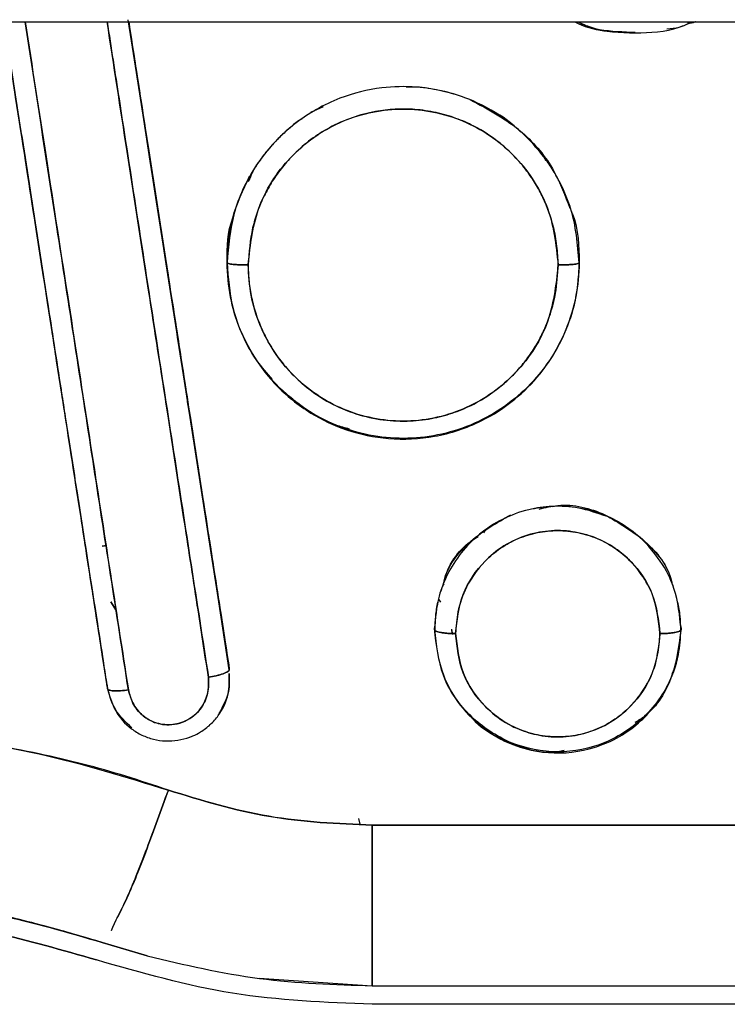
# Model space of a CAD drawing. Units: millimetres. Extents: x 15 to 205, y 5 to 292.
# Drawn here: x 112 to 112, y 153 to 154 of the extents above; entities that cross this region are included whole.
import ezdxf

# ---------------------------------------------------------------- set-up
doc = ezdxf.new("R2010")
doc.units = ezdxf.units.MM

msp = doc.modelspace()

# ---------------------------------------------------------------- linework, layer by layer
at = {"color": 7, "linetype": 'Continuous', "lineweight": 25}
for p, q in [((104.47087, 154.03613), (116.2935, 154.03613)), ((112.19767, 153.98475), (112.20477, 153.98794)), ((112.15001, 153.8995), (112.15001, 153.8992)), ((112.35001, 153.8992), (112.35001, 153.8995)), ((112.33503, 153.76085), (112.33784, 153.7614)), ((112.0816, 153.73867), (112.0792, 153.73817)), ((112.0792, 153.73817), (112.08183, 153.73867)), ((112.08183, 153.73867), (112.0816, 153.73867)), ((112.27134, 153.70649), (112.27022, 153.70816)), ((112.08695, 153.70215), (112.08397, 153.70673)), ((112.08397, 153.70673), (112.08695, 153.70215)), ((112.26781, 153.6914), (112.26843, 153.6945)), ((112.26781, 153.6914), (112.26843, 153.6945)), ((112.26781, 153.69084), (112.26781, 153.6914)), ((112.26781, 153.6914), (112.26781, 153.69084)), ((112.27744, 153.69104), (112.2777, 153.68864)), ((112.27818, 153.688), (112.27761, 153.69089)), ((112.40712, 153.69483), (112.40781, 153.6914)), ((112.40712, 153.69483), (112.40781, 153.6914)), ((112.40781, 153.6914), (112.40781, 153.69084)), ((112.40781, 153.69084), (112.40781, 153.6914)), ((112.15131, 153.6686), (112.15131, 153.668)), ((112.15131, 153.668), (112.15131, 153.6686)), ((112.08211, 153.65729), (112.08211, 153.6579)), ((112.29481, 153.63551), (112.30088, 153.63211)), ((112.22556, 153.58037), (112.22492, 153.58359)), ((112.70279, 153.57978), (112.23251, 153.57978)), ((112.23251, 153.57978), (112.70279, 153.57978)), ((112.07914, 153.5132), (112.07912, 153.51314)), ((112.07914, 153.5132), (112.07912, 153.51314)), ((112.07912, 153.51314), (112.08093, 153.51259)), ((112.07912, 153.51314), (112.10467, 153.50547)), ((112.10466, 153.50547), (112.07914, 153.5132)), ((112.07914, 153.5132), (112.10467, 153.50547)), ((112.16826, 153.49276), (112.23251, 153.48852)), ((112.23251, 153.48852), (112.5757, 153.48852)), ((112.23251, 153.48852), (112.5757, 153.48852)), ((112.58292, 153.478), (112.23251, 153.478)), ((112.58292, 153.478), (112.23251, 153.478))]:
    msp.add_line(p, q, dxfattribs=at)
at = {"color": 7, "linetype": 'Continuous', "lineweight": 25, "flags": 128}
for points in [[(112.15131, 153.668), (112.15131, 153.668), (112.15131, 153.66801), (112.15131, 153.66801), (112.1513, 153.66801), (112.1513, 153.66803), (112.15129, 153.6681), (112.15125, 153.66838), (112.15107, 153.6695), (112.15038, 153.67397), (112.14761, 153.69187), (112.14473, 153.71046), (112.141, 153.73441), (112.13644, 153.76375), (112.13036, 153.80283), (112.12583, 153.83195), (112.12286, 153.85106), (112.12196, 153.85684), (112.12163, 153.85898), (112.12153, 153.85967), (112.12149, 153.85993), (112.12147, 153.86003), (112.12146, 153.86007), (112.12146, 153.86009), (112.12146, 153.8601), (112.12146, 153.86011), (112.12146, 153.86011), (112.12146, 153.86011), (112.12146, 153.86011), (112.11549, 153.89858), (112.11048, 153.93087), (112.10643, 153.95694), (112.10141, 153.98931), (112.09639, 154.02169), (112.09396, 154.03734)], [(112.15131, 153.668), (112.14261, 153.72406), (112.13585, 153.76751), (112.13107, 153.79824), (112.1288, 153.81288), (112.12764, 153.8203), (112.12753, 153.82103), (112.1275, 153.82122), (112.1275, 153.82124), (112.12749, 153.82125), (112.12749, 153.82125), (112.12749, 153.82125), (112.12749, 153.82125), (112.12749, 153.82125), (112.12749, 153.82125), (112.11914, 153.87502), (112.11002, 153.93382), (112.10236, 153.98319), (112.09617, 154.02305), (112.09414, 154.03613)]]:
    msp.add_lwpolyline(points, dxfattribs=at)
at = {"color": 7, "linetype": 'Continuous', "lineweight": 25}
for points, knots in [([(112.02332, 154.03613), (112.0254, 154.02272), (112.03362, 153.96983), (112.04443, 153.90014), (112.05323, 153.84347), (112.05664, 153.82148), (112.05941, 153.80364), (112.06621, 153.75974), (112.07352, 153.71261), (112.07953, 153.67388), (112.08143, 153.66164), (112.08211, 153.65729)], [0, 0, 0, 0, 0.105437, 0.415669, 0.548942, 0.553574, 0.589803, 0.690244, 0.901902, 0.96515, 1, 1, 1, 1]), ([(112.02332, 154.03613), (112.0254, 154.02274), (112.03361, 153.96985), (112.04443, 153.90016), (112.05323, 153.84347), (112.05664, 153.8215), (112.0594, 153.80366), (112.06644, 153.75831), (112.07391, 153.7101), (112.07975, 153.67249), (112.08143, 153.66168), (112.08193, 153.6584), (112.08211, 153.65729)], [0, 0, 0, 0, 0.1052437, 0.4156726, 0.5489464, 0.5535214, 0.5896814, 0.690249, 0.9133658, 0.9737408, 0.9911339, 1, 1, 1, 1]), ([(112.08211, 153.6579), (112.07847, 153.68128), (112.07109, 153.72881), (112.05976, 153.8018), (112.04774, 153.87918), (112.03556, 153.95757), (112.02728, 154.01081), (112.02334, 154.03613)], [0, 0, 0, 0, 0.187355, 0.380899, 0.580888, 0.800631, 1, 1, 1, 1]), ([(112.08211, 153.6579), (112.08135, 153.66277), (112.07946, 153.67495), (112.07605, 153.69691), (112.0717, 153.72493), (112.06702, 153.75502), (112.06251, 153.78407), (112.05844, 153.81028), (112.05456, 153.83523), (112.05023, 153.86314), (112.04508, 153.89631), (112.03853, 153.93844), (112.0317, 153.98233), (112.02644, 154.01616), (112.02384, 154.03287), (112.02334, 154.03613)], [0, 0, 0, 0, 0.0390793, 0.0977256, 0.1759345, 0.2630386, 0.3377257, 0.4071301, 0.4712426, 0.5357164, 0.6282496, 0.7336079, 0.8684409, 0.9743475, 1, 1, 1, 1]), ([(112.09397, 153.65663), (112.08724, 153.70022), (112.07379, 153.7874), (112.05423, 153.91419), (112.04138, 153.9973), (112.03538, 154.03613)], [0, 0, 0, 0, 0.347607, 0.6952, 1, 1, 1, 1]), ([(112.03538, 154.03613), (112.03933, 154.01058), (112.0476, 153.95707), (112.05976, 153.87834), (112.07173, 153.80081), (112.08301, 153.72767), (112.09036, 153.68005), (112.09397, 153.65663)], [0, 0, 0, 0, 0.200465, 0.419903, 0.619669, 0.812939, 1, 1, 1, 1]), ([(112.13944, 153.66385), (112.13734, 153.67747), (112.13267, 153.70777), (112.1249, 153.75802), (112.11567, 153.81767), (112.10498, 153.88683), (112.09357, 153.96068), (112.08572, 154.01155), (112.08192, 154.03613)], [0, 0, 0, 0, 0.110932, 0.246734, 0.407412, 0.592961, 0.80338, 1, 1, 1, 1]), ([(112.08192, 154.03613), (112.08417, 154.02156), (112.08976, 153.98534), (112.09902, 153.92537), (112.10935, 153.85849), (112.11966, 153.79185), (112.12961, 153.72766), (112.13616, 153.68512), (112.13944, 153.66385)], [0, 0, 0, 0, 0.116587, 0.289693, 0.480669, 0.653791, 0.8269, 1, 1, 1, 1]), ([(112.09416, 154.03613), (112.09686, 154.01875), (112.1031, 153.9786), (112.11324, 153.91335), (112.12308, 153.84998), (112.13171, 153.79455), (112.13884, 153.74883), (112.14534, 153.70706), (112.14951, 153.68018), (112.15131, 153.6686)], [0, 0, 0, 0, 0.140842, 0.32539, 0.529839, 0.656836, 0.778217, 0.904444, 1, 1, 1, 1]), ([(112.09416, 154.03613), (112.09783, 154.01251), (112.10556, 153.96273), (112.11685, 153.89012), (112.12755, 153.82137), (112.13678, 153.7621), (112.14455, 153.7122), (112.14921, 153.68212), (112.15131, 153.6686)], [0, 0, 0, 0, 0.191443, 0.403376, 0.590201, 0.751912, 0.888511, 1, 1, 1, 1]), ([(112.38171, 154.03), (112.36974, 154.03014), (112.35762, 154.03029), (112.34753, 154.03606), (112.34741, 154.03613)], [0, 0, 0, 0, 0.9878343, 1, 1, 1, 1]), ([(112.38171, 154.03), (112.36974, 154.03014), (112.35762, 154.03029), (112.34753, 154.03606), (112.34741, 154.03613)], [0, 0, 0, 0, 0.9878343, 1, 1, 1, 1]), ([(112.34896, 154.03613), (112.3515, 154.03504), (112.3618, 154.0306), (112.38171, 154.02931), (112.40161, 154.0306), (112.41192, 154.03504), (112.41446, 154.03613)], [0, 0, 0, 0, 0.123307, 0.499955, 0.876735, 1, 1, 1, 1]), ([(112.34897, 154.03613), (112.35152, 154.03501), (112.36027, 154.03116), (112.36992, 154.03077), (112.37675, 154.0305)], [0, 0, 0, 0, 0.291477, 1, 1, 1, 1]), ([(112.39979, 154.03218), (112.40217, 154.03231), (112.40609, 154.03252), (112.40964, 154.03413), (112.41104, 154.03477)], [0, 0, 0, 0, 0.605547, 1, 1, 1, 1]), ([(112.416, 154.03613), (112.41589, 154.03607), (112.41456, 154.03528), (112.41295, 154.03524), (112.41148, 154.03521)], [0, 0, 0, 0, 0.0818084, 1, 1, 1, 1]), ([(112.35001, 153.8992), (112.34911, 153.90972), (112.34798, 153.92297), (112.34235, 153.93794), (112.33889, 153.94543), (112.33472, 153.95268), (112.32662, 153.96438), (112.31314, 153.97815), (112.2936, 153.99022), (112.27495, 153.9967), (112.25654, 153.99967), (112.23622, 153.99918), (112.2122, 153.99324), (112.19388, 153.9829), (112.18221, 153.97296), (112.17625, 153.967), (112.17061, 153.96031), (112.16186, 153.9478), (112.15238, 153.92757), (112.1508, 153.90871), (112.15001, 153.8992)], [0, 0, 0, 0, 0.100429, 0.126412, 0.15274, 0.179382, 0.206283, 0.288763, 0.361354, 0.423798, 0.476081, 0.538582, 0.616561, 0.710211, 0.736084, 0.762924, 0.790747, 0.819561, 0.909001, 1, 1, 1, 1]), ([(112.27958, 153.9948), (112.27866, 153.9951), (112.27572, 153.99603), (112.27059, 153.99723), (112.26417, 153.99835), (112.25789, 153.99919), (112.25374, 153.99907), (112.25182, 153.99901)], [0, 0, 0, 0, 0.102909, 0.328169, 0.559257, 0.796262, 1, 1, 1, 1]), ([(112.28804, 153.99201), (112.29837, 153.98643), (112.31713, 153.97629), (112.33601, 153.95349), (112.34199, 153.93744), (112.34464, 153.93032)], [0, 0, 0, 0, 0.404938, 0.736117, 1, 1, 1, 1]), ([(112.33801, 153.89799), (112.33797, 153.89979), (112.33791, 153.90339), (112.33739, 153.90878), (112.33657, 153.91416), (112.33455, 153.92352), (112.33098, 153.93369), (112.32536, 153.94413), (112.31997, 153.95206), (112.31328, 153.95991), (112.30349, 153.96887), (112.29231, 153.9762), (112.27987, 153.98161), (112.26862, 153.98484), (112.25701, 153.98657), (112.24545, 153.98671), (112.23348, 153.9853), (112.22084, 153.98197), (112.20847, 153.97654), (112.1974, 153.96943), (112.18855, 153.96174), (112.18132, 153.95369), (112.17563, 153.94572), (112.1709, 153.93726), (112.16718, 153.92838), (112.16319, 153.91542), (112.16249, 153.90509), (112.16201, 153.89799)], [0, 0, 0, 0, 0.01951, 0.039062, 0.058719, 0.078553, 0.14286, 0.174702, 0.206753, 0.246531, 0.286039, 0.349971, 0.38995, 0.432196, 0.476127, 0.516341, 0.556796, 0.605944, 0.657032, 0.702119, 0.74774, 0.783388, 0.818962, 0.853521, 0.888122, 0.923187, 1, 1, 1, 1]), ([(112.16201, 153.89799), (112.1633, 153.90954), (112.1659, 153.93262), (112.18292, 153.95727), (112.20064, 153.97208), (112.22104, 153.98308), (112.24432, 153.98777), (112.26735, 153.9854), (112.28403, 153.98037), (112.29936, 153.97208), (112.31276, 153.96092), (112.32372, 153.94741), (112.33487, 153.92692), (112.33675, 153.90956), (112.33801, 153.89799)], [0, 0, 0, 0, 0.124982, 0.249716, 0.312371, 0.374892, 0.499435, 0.561949, 0.624512, 0.687013, 0.749661, 0.812371, 0.875016, 1, 1, 1, 1]), ([(112.31667, 153.97358), (112.31245, 153.97755), (112.30784, 153.98187), (112.3022, 153.98452), (112.30173, 153.98474)], [0, 0, 0, 0, 0.917101, 1, 1, 1, 1]), ([(112.19253, 153.98092), (112.19212, 153.98072), (112.18961, 153.97949), (112.18575, 153.97586), (112.18025, 153.97112), (112.17504, 153.96562), (112.17013, 153.95954), (112.16523, 153.95298), (112.16314, 153.94785), (112.16207, 153.94523)], [0, 0, 0, 0, 0.028273, 0.175609, 0.328644, 0.487312, 0.65174, 0.822072, 1, 1, 1, 1]), ([(112.3311, 153.95722), (112.33076, 153.95792), (112.32922, 153.96107), (112.32661, 153.96348), (112.32458, 153.96536)], [0, 0, 0, 0, 0.221214, 1, 1, 1, 1]), ([(112.15001, 153.8995), (112.15058, 153.90805), (112.15173, 153.92514), (112.15908, 153.94065), (112.16276, 153.9484)], [0, 0, 0, 0, 0.499911, 1, 1, 1, 1]), ([(112.34487, 153.93083), (112.34486, 153.93088), (112.34475, 153.93162), (112.34429, 153.93226), (112.34386, 153.93285)], [0, 0, 0, 0, 0.0672351, 1, 1, 1, 1]), ([(112.15001, 153.8995), (112.15012, 153.90817), (112.15025, 153.91743), (112.1537, 153.92584), (112.15393, 153.92638)], [0, 0, 0, 0, 0.9356179, 1, 1, 1, 1]), ([(112.34533, 153.92872), (112.34566, 153.92797), (112.34968, 153.9189), (112.34985, 153.90879), (112.35001, 153.8995)], [0, 0, 0, 0, 0.08256, 1, 1, 1, 1]), ([(112.34533, 153.92872), (112.34566, 153.92797), (112.34968, 153.9189), (112.34985, 153.90879), (112.35001, 153.8995)], [0, 0, 0, 0, 0.08256, 1, 1, 1, 1]), ([(112.17586, 153.833), (112.1728, 153.83645), (112.16537, 153.84482), (112.15722, 153.8608), (112.15115, 153.87973), (112.15039, 153.89292), (112.15001, 153.8995)], [0, 0, 0, 0, 0.1887039, 0.4588233, 0.7301029, 1, 1, 1, 1]), ([(112.15001, 153.8992), (112.15001, 153.89925), (112.15001, 153.89935), (112.15001, 153.89945), (112.15001, 153.8995)], [0, 0, 0, 0, 0.50004, 1, 1, 1, 1]), ([(112.21946, 153.80476), (112.21697, 153.80544), (112.20817, 153.80783), (112.19443, 153.81572), (112.17912, 153.82803), (112.16649, 153.84328), (112.15716, 153.86074), (112.15118, 153.87973), (112.1504, 153.89292), (112.15001, 153.8995)], [0, 0, 0, 0, 0.061323, 0.216434, 0.37216, 0.528522, 0.685464, 0.842929, 1, 1, 1, 1]), ([(112.15001, 153.8992), (112.15017, 153.89905), (112.15041, 153.89882), (112.15191, 153.89853), (112.15346, 153.89834), (112.15538, 153.89818), (112.15818, 153.89803), (112.1605, 153.89801), (112.16201, 153.89799)], [0, 0, 0, 0, 0.2396792, 0.3686267, 0.5002759, 0.631903, 0.7607376, 1, 1, 1, 1]), ([(112.15001, 153.8992), (112.15065, 153.89072), (112.15193, 153.87375), (112.16176, 153.8499), (112.17697, 153.82924), (112.19618, 153.8136), (112.2182, 153.80332), (112.24224, 153.7983), (112.26863, 153.7996), (112.29329, 153.80768), (112.31323, 153.82064), (112.33111, 153.83857), (112.34376, 153.86086), (112.34936, 153.8831), (112.34984, 153.89494), (112.35001, 153.8992)], [0, 0, 0, 0, 0.081101, 0.162284, 0.24355, 0.324923, 0.396497, 0.473759, 0.556843, 0.645535, 0.71797, 0.782215, 0.886624, 0.95916, 1, 1, 1, 1]), ([(112.16201, 153.89799), (112.1605, 153.89801), (112.15818, 153.89803), (112.15538, 153.89818), (112.15346, 153.89834), (112.15191, 153.89853), (112.15041, 153.89882), (112.15017, 153.89905), (112.15001, 153.8992)], [0, 0, 0, 0, 0.2392624, 0.368097, 0.4997241, 0.6313733, 0.7603208, 1, 1, 1, 1]), ([(112.16201, 153.89799), (112.16208, 153.89523), (112.16224, 153.88942), (112.16362, 153.88044), (112.1659, 153.87142), (112.16909, 153.86274), (112.17329, 153.85414), (112.17878, 153.84551), (112.18608, 153.83668), (112.19527, 153.82809), (112.20706, 153.82004), (112.22114, 153.81368), (112.23656, 153.80988), (112.25175, 153.8089), (112.26556, 153.81038), (112.2779, 153.81357), (112.28845, 153.81792), (112.29775, 153.82323), (112.30537, 153.82885), (112.31198, 153.83485), (112.31772, 153.84113), (112.32291, 153.84802), (112.32745, 153.8555), (112.3327, 153.86656), (112.33707, 153.88079), (112.33771, 153.89261), (112.33801, 153.89799)], [0, 0, 0, 0, 0.029979, 0.062851, 0.098298, 0.130715, 0.162881, 0.201941, 0.2412, 0.286772, 0.337557, 0.394844, 0.452574, 0.50793, 0.558097, 0.601654, 0.645038, 0.680872, 0.717093, 0.747188, 0.777376, 0.809058, 0.840495, 0.872005, 0.941734, 1, 1, 1, 1]), ([(112.33801, 153.89799), (112.33672, 153.88643), (112.33414, 153.86332), (112.31712, 153.83873), (112.29945, 153.82389), (112.28409, 153.81558), (112.26742, 153.81048), (112.25004, 153.80871), (112.23266, 153.81047), (112.21596, 153.81556), (112.20061, 153.82386), (112.18282, 153.8387), (112.16982, 153.85847), (112.16303, 153.88065), (112.16235, 153.89221), (112.16201, 153.89799)], [0, 0, 0, 0, 0.124881, 0.249537, 0.3121368, 0.3745966, 0.4371239, 0.4996041, 0.5621005, 0.6246723, 0.6871868, 0.7498121, 0.8745248, 0.9372945, 1, 1, 1, 1]), ([(112.35001, 153.8995), (112.34963, 153.89295), (112.34887, 153.87981), (112.34294, 153.86086), (112.33362, 153.84345), (112.32107, 153.82824), (112.30585, 153.81578), (112.28853, 153.8065), (112.26973, 153.80082), (112.25019, 153.79886), (112.23062, 153.80074), (112.21182, 153.80641), (112.19451, 153.81536), (112.18491, 153.82384), (112.1802, 153.828)], [0, 0, 0, 0, 0.084116, 0.1686, 0.252765, 0.336614, 0.420156, 0.503443, 0.586602, 0.669738, 0.752906, 0.836159, 0.919594, 1, 1, 1, 1]), ([(112.33801, 153.89799), (112.33951, 153.89801), (112.34183, 153.89803), (112.34463, 153.89818), (112.34655, 153.89834), (112.3481, 153.89853), (112.3496, 153.89882), (112.34984, 153.89905), (112.35001, 153.8992)], [0, 0, 0, 0, 0.239249, 0.3681, 0.499716, 0.631376, 0.760318, 1, 1, 1, 1]), ([(112.35001, 153.8992), (112.34984, 153.89905), (112.3496, 153.89882), (112.3481, 153.89853), (112.34655, 153.89834), (112.34463, 153.89818), (112.34183, 153.89803), (112.33951, 153.89801), (112.33801, 153.89799)], [0, 0, 0, 0, 0.239682, 0.368624, 0.500284, 0.6319, 0.760751, 1, 1, 1, 1]), ([(112.35001, 153.8995), (112.34967, 153.89292), (112.34899, 153.87974), (112.34457, 153.86731), (112.34236, 153.86109)], [0, 0, 0, 0, 0.499381, 1, 1, 1, 1]), ([(112.35001, 153.8995), (112.35001, 153.89945), (112.35001, 153.89935), (112.35001, 153.89925), (112.35001, 153.8992)], [0, 0, 0, 0, 0.49996, 1, 1, 1, 1]), ([(112.40781, 153.69084), (112.40704, 153.69878), (112.40571, 153.71251), (112.39607, 153.7312), (112.38316, 153.74548), (112.36685, 153.75549), (112.35043, 153.76038), (112.33516, 153.76138), (112.32039, 153.75923), (112.30623, 153.7541), (112.2932, 153.74558), (112.28265, 153.73483), (112.27501, 153.72279), (112.26919, 153.70811), (112.26832, 153.69728), (112.26781, 153.69084)], [0, 0, 0, 0, 0.109054, 0.188484, 0.283985, 0.36895, 0.445555, 0.514274, 0.574764, 0.64678, 0.716998, 0.784889, 0.851013, 0.911318, 1, 1, 1, 1]), ([(112.36525, 153.75524), (112.36013, 153.75704), (112.35025, 153.76053), (112.33511, 153.76147), (112.32574, 153.75975), (112.32134, 153.75895)], [0, 0, 0, 0, 0.36285, 0.700323, 1, 1, 1, 1]), ([(112.32717, 153.7593), (112.3307, 153.76017), (112.34311, 153.76325), (112.36557, 153.75741), (112.38784, 153.74213), (112.40096, 153.72649), (112.40275, 153.71682), (112.40289, 153.71605)], [0, 0, 0, 0, 0.114012, 0.399834, 0.686019, 0.975087, 1, 1, 1, 1]), ([(112.27266, 153.71561), (112.27283, 153.71653), (112.27464, 153.7264), (112.28753, 153.74259), (112.3033, 153.75164), (112.31112, 153.75613)], [0, 0, 0, 0, 0.049596, 0.528714, 1, 1, 1, 1]), ([(112.36458, 153.7561), (112.3724, 153.75158), (112.38813, 153.74251), (112.40095, 153.72649), (112.40275, 153.71682), (112.40289, 153.71605)], [0, 0, 0, 0, 0.476841, 0.958489, 1, 1, 1, 1]), ([(112.39581, 153.68857), (112.39504, 153.69591), (112.39378, 153.70786), (112.3853, 153.72324), (112.37552, 153.73387), (112.36362, 153.74161), (112.35107, 153.74605), (112.33764, 153.74768), (112.32367, 153.74591), (112.31012, 153.74081), (112.29637, 153.73084), (112.28612, 153.7171), (112.28066, 153.70179), (112.28007, 153.69272), (112.27981, 153.68857)], [0, 0, 0, 0, 0.121104, 0.196915, 0.285396, 0.356077, 0.427271, 0.500887, 0.57454, 0.654639, 0.734729, 0.849809, 0.931085, 1, 1, 1, 1]), ([(112.27981, 153.68857), (112.28065, 153.69615), (112.28233, 153.7113), (112.29347, 153.72757), (112.30511, 153.73743), (112.31526, 153.74295), (112.3263, 153.74631), (112.3378, 153.74751), (112.3493, 153.74631), (112.36034, 153.74295), (112.37049, 153.73744), (112.38214, 153.72758), (112.39331, 153.71131), (112.39497, 153.69616), (112.39581, 153.68857)], [0, 0, 0, 0, 0.125218, 0.249997, 0.312615, 0.374994, 0.437558, 0.499974, 0.562368, 0.624897, 0.687263, 0.749918, 0.874745, 1, 1, 1, 1]), ([(112.30143, 153.75048), (112.30097, 153.7503), (112.29861, 153.74939), (112.29694, 153.74743), (112.2956, 153.74585)], [0, 0, 0, 0, 0.197348, 1, 1, 1, 1]), ([(112.27266, 153.71561), (112.27283, 153.71653), (112.27465, 153.72638), (112.2821, 153.73717), (112.29124, 153.74296), (112.29263, 153.74384)], [0, 0, 0, 0, 0.080793, 0.860551, 1, 1, 1, 1]), ([(112.27328, 153.71675), (112.27264, 153.71584), (112.27173, 153.71455), (112.27154, 153.71302), (112.27149, 153.71258)], [0, 0, 0, 0, 0.708651, 1, 1, 1, 1]), ([(112.26959, 153.7065), (112.26908, 153.70386), (112.26805, 153.69855), (112.26801, 153.69315), (112.26799, 153.69044)], [0, 0, 0, 0, 0.498893, 1, 1, 1, 1]), ([(112.40762, 153.69044), (112.4076, 153.69314), (112.40757, 153.69855), (112.40654, 153.70386), (112.40603, 153.70651)], [0, 0, 0, 0, 0.5008328, 1, 1, 1, 1]), ([(112.34144, 153.6221), (112.34027, 153.62184), (112.33024, 153.61965), (112.31036, 153.6256), (112.28736, 153.64029), (112.271, 153.66377), (112.26887, 153.68216), (112.26781, 153.6914)], [0, 0, 0, 0, 0.0315469, 0.2695093, 0.5095042, 0.7535923, 1, 1, 1, 1]), ([(112.26781, 153.69084), (112.26797, 153.69055), (112.26821, 153.69011), (112.26971, 153.68958), (112.27126, 153.68922), (112.27318, 153.68893), (112.27598, 153.68864), (112.2783, 153.6886), (112.27981, 153.68857)], [0, 0, 0, 0, 0.239691, 0.368642, 0.500297, 0.631908, 0.76074, 1, 1, 1, 1]), ([(112.26781, 153.69084), (112.26875, 153.68206), (112.27031, 153.6675), (112.28084, 153.64877), (112.29416, 153.63476), (112.31112, 153.62511), (112.33205, 153.61981), (112.35284, 153.62124), (112.37111, 153.62845), (112.38696, 153.63952), (112.39981, 153.6557), (112.40681, 153.67469), (112.40751, 153.68608), (112.40781, 153.69084)], [0, 0, 0, 0, 0.120349, 0.199581, 0.291056, 0.382431, 0.461196, 0.581262, 0.656804, 0.725743, 0.843032, 0.93446, 1, 1, 1, 1]), ([(112.27981, 153.68857), (112.2783, 153.6886), (112.27598, 153.68864), (112.27318, 153.68893), (112.27126, 153.68922), (112.26971, 153.68958), (112.26821, 153.69011), (112.26797, 153.69055), (112.26781, 153.69084)], [0, 0, 0, 0, 0.23926, 0.368092, 0.499703, 0.631358, 0.760309, 1, 1, 1, 1]), ([(112.40781, 153.6914), (112.40675, 153.68217), (112.40464, 153.66377), (112.38835, 153.64055), (112.36536, 153.62507), (112.33774, 153.61949), (112.3111, 153.62541), (112.29337, 153.63444), (112.28816, 153.64226), (112.28794, 153.6426)], [0, 0, 0, 0, 0.168948, 0.336512, 0.500786, 0.664255, 0.827778, 0.992698, 1, 1, 1, 1]), ([(112.40781, 153.6914), (112.40665, 153.6823), (112.40435, 153.66418), (112.3932, 153.64523), (112.38349, 153.63921), (112.38163, 153.63806)], [0, 0, 0, 0, 0.449157, 0.894637, 1, 1, 1, 1]), ([(112.39581, 153.68857), (112.39731, 153.6886), (112.39963, 153.68864), (112.40243, 153.68893), (112.40435, 153.68922), (112.4059, 153.68958), (112.4074, 153.69011), (112.40764, 153.69055), (112.40781, 153.69084)], [0, 0, 0, 0, 0.23926, 0.368091, 0.499701, 0.631356, 0.760307, 1, 1, 1, 1]), ([(112.40781, 153.69084), (112.40764, 153.69055), (112.4074, 153.69011), (112.4059, 153.68958), (112.40435, 153.68922), (112.40243, 153.68893), (112.39963, 153.68864), (112.39731, 153.6886), (112.39581, 153.68857)], [0, 0, 0, 0, 0.239693, 0.368644, 0.500299, 0.631909, 0.76074, 1, 1, 1, 1]), ([(112.27981, 153.68857), (112.28062, 153.68105), (112.28195, 153.66877), (112.29082, 153.65311), (112.30127, 153.6421), (112.31356, 153.63469), (112.32619, 153.63064), (112.33919, 153.62935), (112.35305, 153.6314), (112.36641, 153.63676), (112.3798, 153.64683), (112.38973, 153.66048), (112.39499, 153.67556), (112.39555, 153.68448), (112.39581, 153.68857)], [0, 0, 0, 0, 0.123583, 0.202022, 0.292493, 0.370578, 0.43392, 0.507219, 0.580769, 0.65965, 0.739209, 0.8525, 0.932502, 1, 1, 1, 1]), ([(112.39581, 153.68857), (112.39497, 153.68096), (112.39329, 153.66578), (112.38216, 153.64952), (112.37053, 153.63964), (112.36039, 153.63409), (112.34934, 153.6307), (112.33782, 153.62949), (112.32629, 153.6307), (112.31525, 153.63408), (112.3051, 153.63962), (112.29347, 153.64951), (112.28234, 153.66577), (112.28065, 153.68096), (112.27981, 153.68857)], [0, 0, 0, 0, 0.125252, 0.250104, 0.312777, 0.375134, 0.437631, 0.49997, 0.562286, 0.624756, 0.687103, 0.749766, 0.874717, 1, 1, 1, 1]), ([(112.13944, 153.66385), (112.14093, 153.6641), (112.14323, 153.66449), (112.14599, 153.66521), (112.14789, 153.66579), (112.14942, 153.66641), (112.1509, 153.66718), (112.15115, 153.66768), (112.15131, 153.668)], [0, 0, 0, 0, 0.239465, 0.368383, 0.500037, 0.631668, 0.760559, 1, 1, 1, 1]), ([(112.15131, 153.668), (112.15115, 153.66768), (112.1509, 153.66718), (112.14942, 153.6664), (112.14789, 153.66579), (112.14599, 153.6652), (112.14323, 153.6645), (112.14093, 153.66411), (112.13944, 153.66385)], [0, 0, 0, 0, 0.2396358, 0.3685858, 0.5002247, 0.6318946, 0.7607416, 1, 1, 1, 1]), ([(112.4027, 153.66586), (112.40333, 153.66687), (112.40455, 153.66883), (112.40474, 153.67111), (112.40483, 153.67221)], [0, 0, 0, 0, 0.519693, 1, 1, 1, 1]), ([(112.08211, 153.65729), (112.08334, 153.65294), (112.08582, 153.64425), (112.09372, 153.63555), (112.10157, 153.63074), (112.1082, 153.6284), (112.11515, 153.62741), (112.12214, 153.62777), (112.12664, 153.62901), (112.12898, 153.62982), (112.12955, 153.63004), (112.13166, 153.63089), (112.13558, 153.63292), (112.14065, 153.63671), (112.14666, 153.64359), (112.15147, 153.65359), (112.15128, 153.66203), (112.1512, 153.66593)], [0, 0, 0, 0, 0.1261242, 0.2519088, 0.3166226, 0.3809605, 0.445005, 0.5092989, 0.5727652, 0.5733013, 0.5776699, 0.589888, 0.6361385, 0.6999654, 0.7644605, 0.8909905, 1, 1, 1, 1]), ([(112.09397, 153.65663), (112.09466, 153.65409), (112.0961, 153.64881), (112.10111, 153.64246), (112.10685, 153.63872), (112.11225, 153.63706), (112.1175, 153.63656), (112.12336, 153.6375), (112.12891, 153.64004), (112.13339, 153.64372), (112.13724, 153.64906), (112.13978, 153.65594), (112.13955, 153.66136), (112.13944, 153.66385)], [0, 0, 0, 0, 0.108639, 0.226679, 0.325432, 0.385759, 0.456403, 0.539116, 0.625256, 0.703408, 0.775256, 0.896664, 1, 1, 1, 1]), ([(112.13944, 153.66385), (112.13951, 153.66081), (112.13966, 153.65471), (112.13644, 153.64757), (112.1325, 153.64293), (112.12887, 153.64015), (112.12477, 153.63812), (112.12034, 153.63692), (112.11576, 153.63666), (112.11122, 153.6373), (112.10692, 153.63881), (112.10173, 153.642), (112.0965, 153.64785), (112.09481, 153.6537), (112.09397, 153.65663)], [0, 0, 0, 0, 0.125669, 0.252394, 0.314322, 0.376618, 0.439161, 0.501147, 0.563103, 0.625305, 0.687151, 0.748529, 0.874443, 1, 1, 1, 1]), ([(112.1512, 153.66593), (112.15132, 153.66249), (112.15161, 153.65445), (112.14769, 153.64734), (112.14544, 153.64327)], [0, 0, 0, 0, 0.428845, 1, 1, 1, 1]), ([(112.1512, 153.66593), (112.15132, 153.66249), (112.15161, 153.65445), (112.14769, 153.64734), (112.14544, 153.64327)], [0, 0, 0, 0, 0.428845, 1, 1, 1, 1]), ([(112.08211, 153.6579), (112.08211, 153.6578), (112.08211, 153.6576), (112.08211, 153.65739), (112.08211, 153.65729)], [0, 0, 0, 0, 0.499919, 1, 1, 1, 1]), ([(112.09591, 153.63509), (112.09242, 153.63837), (112.08565, 153.64473), (112.08326, 153.6536), (112.08211, 153.6579)], [0, 0, 0, 0, 0.515601, 1, 1, 1, 1]), ([(112.08211, 153.65729), (112.08226, 153.65701), (112.08251, 153.65657), (112.08399, 153.65623), (112.08552, 153.65607), (112.08742, 153.65604), (112.09018, 153.65614), (112.09248, 153.65644), (112.09397, 153.65663)], [0, 0, 0, 0, 0.2394289, 0.3683148, 0.5000001, 0.631625, 0.7605293, 1, 1, 1, 1]), ([(112.09397, 153.65663), (112.09248, 153.65644), (112.09018, 153.65614), (112.08742, 153.65604), (112.08552, 153.65607), (112.08399, 153.65623), (112.08251, 153.65657), (112.08226, 153.65701), (112.08211, 153.65729)], [0, 0, 0, 0, 0.2392729, 0.3681333, 0.4997301, 0.6313959, 0.7603744, 1, 1, 1, 1]), ([(112.11669, 153.59964), (112.10869, 153.60235), (112.09266, 153.60777), (112.06817, 153.6146), (112.04258, 153.62064), (112.01674, 153.6255), (111.99154, 153.62907), (111.95736, 153.63246), (111.91645, 153.63374), (111.8657, 153.63132), (111.83357, 153.6263), (111.81626, 153.62359)], [0, 0, 0, 0, 0.0833477, 0.1668665, 0.2505367, 0.3422022, 0.4256625, 0.5009395, 0.6801346, 0.8276895, 1, 1, 1, 1]), ([(111.81626, 153.62359), (111.83256, 153.62616), (111.86554, 153.63136), (111.91632, 153.6338), (111.97599, 153.6317), (112.04387, 153.62229), (112.09241, 153.60719), (112.11669, 153.59964)], [0, 0, 0, 0, 0.162299, 0.32864, 0.499227, 0.749545, 1, 1, 1, 1]), ([(112.11669, 153.59964), (112.11257, 153.58828), (112.10408, 153.56493), (112.09293, 153.53642), (112.08608, 153.52472), (112.08424, 153.51983), (112.08424, 153.51983)], [0, 0, 0, 0, 0.321466, 0.660707, 0.999945, 1, 1, 1, 1]), ([(112.08771, 153.52707), (112.08941, 153.53048), (112.09391, 153.53951), (112.10422, 153.56512), (112.11261, 153.58834), (112.11669, 153.59964)], [0, 0, 0, 0, 0.23799, 0.629193, 1, 1, 1, 1]), ([(112.23251, 153.57978), (112.21278, 153.58063), (112.17329, 153.58234), (112.13557, 153.59387), (112.11669, 153.59964)], [0, 0, 0, 0, 0.4993931, 1, 1, 1, 1]), ([(112.11669, 153.59964), (112.13553, 153.59388), (112.17324, 153.58235), (112.21274, 153.58064), (112.23251, 153.57978)], [0, 0, 0, 0, 0.499447, 1, 1, 1, 1]), ([(112.23251, 153.48852), (112.23251, 153.49058), (112.23251, 153.4948), (112.23251, 153.51553), (112.23251, 153.54446), (112.23251, 153.56822), (112.23251, 153.57978)], [0, 0, 0, 0, 0.24518, 0.501932, 0.757656, 1, 1, 1, 1]), ([(112.23251, 153.57978), (112.23251, 153.56786), (112.23251, 153.54402), (112.23251, 153.51545), (112.23251, 153.49488), (112.23251, 153.49064), (112.23251, 153.48852)], [0, 0, 0, 0, 0.2500017, 0.5000024, 0.7500059, 1, 1, 1, 1]), ([(111.83647, 153.53162), (111.85674, 153.5344), (111.89735, 153.53998), (111.95925, 153.53861), (112.02047, 153.53061), (112.05973, 153.51896), (112.07914, 153.5132)], [0, 0, 0, 0, 0.24935, 0.499529, 0.752615, 1, 1, 1, 1]), ([(111.83647, 153.53162), (111.85679, 153.53441), (111.89745, 153.53999), (111.95915, 153.5386), (112.02031, 153.53064), (112.05954, 153.51901), (112.07914, 153.5132)], [0, 0, 0, 0, 0.2500411, 0.5001107, 0.7501213, 1, 1, 1, 1]), ([(112.07912, 153.51314), (112.05945, 153.51887), (112.02011, 153.53034), (111.95902, 153.53816), (111.89744, 153.53952), (111.85683, 153.53402), (111.83653, 153.53128)], [0, 0, 0, 0, 0.249998, 0.5, 0.749999, 1, 1, 1, 1]), ([(111.83653, 153.53128), (111.85683, 153.53402), (111.89744, 153.53952), (111.95902, 153.53816), (112.02011, 153.53034), (112.05945, 153.51887), (112.07912, 153.51314)], [0, 0, 0, 0, 0.250001, 0.5, 0.750002, 1, 1, 1, 1]), ([(112.07584, 153.50318), (112.05658, 153.5088), (112.01805, 153.52003), (111.95823, 153.52768), (111.89794, 153.52901), (111.85818, 153.52364), (111.83829, 153.52095)], [0, 0, 0, 0, 0.25, 0.500001, 0.75, 1, 1, 1, 1]), ([(111.83829, 153.52095), (111.85818, 153.52364), (111.89794, 153.52901), (111.95823, 153.52768), (112.01805, 153.52003), (112.05658, 153.5088), (112.07584, 153.50318)], [0, 0, 0, 0, 0.25, 0.499999, 0.75, 1, 1, 1, 1]), ([(112.23251, 153.478), (112.20589, 153.47907), (112.15266, 153.48121), (112.10145, 153.49586), (112.07584, 153.50318)], [0, 0, 0, 0, 0.499999, 1, 1, 1, 1]), ([(112.23251, 153.478), (112.20589, 153.47907), (112.15266, 153.48121), (112.10145, 153.49586), (112.07584, 153.50318)], [0, 0, 0, 0, 0.499999, 1, 1, 1, 1]), ([(112.10467, 153.50547), (112.12586, 153.5005), (112.16792, 153.49063), (112.21109, 153.48922), (112.23251, 153.48852)], [0, 0, 0, 0, 0.504013, 1, 1, 1, 1])]:
    msp.add_open_spline(points, degree=3, knots=knots, dxfattribs=at)

doc.saveas('drawing.dxf')
